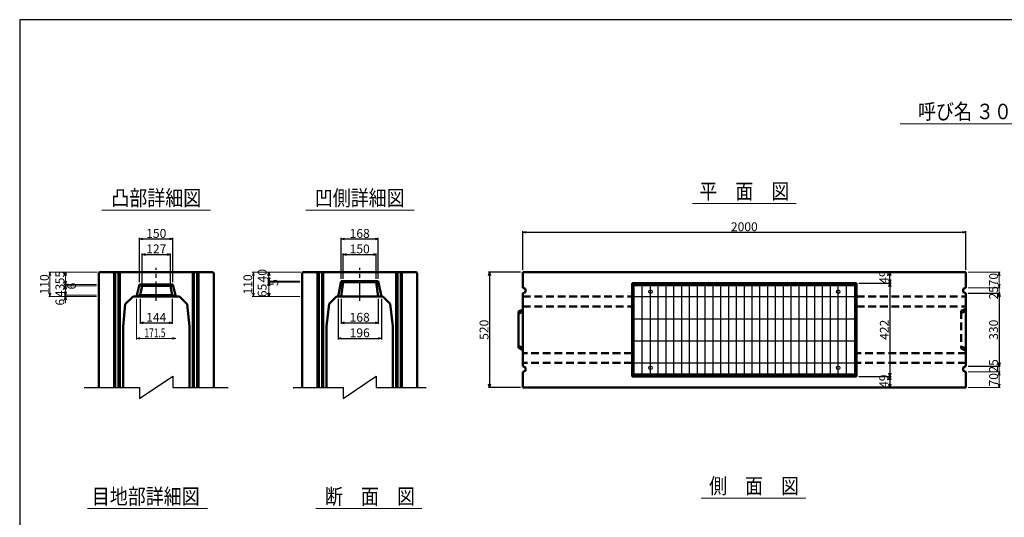
# Model space of a CAD drawing. Extents: x -25781 to 2037, y -3917 to 21783.
# Drawn here: x -15763 to -11319, y -1423 to 823 of the extents above; entities that cross this region are included whole.
import ezdxf
from ezdxf.enums import TextEntityAlignment as Align

# ---------------------------------------------------------------- set-up
doc = ezdxf.new("R2010")
doc.units = 0
doc.header["$LTSCALE"] = 70
doc.header["$MEASUREMENT"] = 0
doc.linetypes.add('CENTER', pattern=[2, 1.25, -0.25, 0.25, -0.25])
doc.linetypes.add('DASHED', pattern=[0.75, 0.5, -0.25])
doc.layers.get('0').update_dxf_attribs({"linetype": 'CONTINUOUS'})
doc.layers.get('Defpoints').update_dxf_attribs({"linetype": 'CONTINUOUS'})
for name, color, linetype in [('_0-5_LAYER0032', 7, 'CONTINUOUS'), ('D-BMK', 2, 'CENTER'), ('WAKU', 7, 'CONTINUOUS'), ('グレーチング', 3, 'CONTINUOUS')]:
    doc.layers.add(name, color=color, linetype=linetype)
for name, color, linetype, lineweight in [('D-STR', 1, 'CONTINUOUS', 50), ('D-STR-DIM', 7, 'CONTINUOUS', 13), ('D-STR-HTXT', 7, 'CONTINUOUS', 13), ('D-STR-TXT', 7, 'CONTINUOUS', 13)]:
    doc.layers.add(name, color=color, linetype=linetype, lineweight=lineweight)
doc.styles.add('FDASTYLE3', font='MSMINCHO.TTF', dxfattribs={"width": 0.8, "height": 40})
doc.styles.get("Standard").update_dxf_attribs({"font": 'MSMINCHO.TTF', "width": 0.8})
doc.dimstyles.new('１０', dxfattribs={"dimscale": 10, "dimtxt": 4, "dimasz": 1.5, "dimexe": 0.5, "dimexo": 1, "dimgap": 0.5, "dimtad": 1, "dimdec": 0, "dimzin": 0, "dimdsep": 46, "dimtxsty": 'Standard', "dimblk": 'OPEN30', "dimcen": 0, "dimaunit": 1, "dimadec": 3, "dimazin": 0, "dimtfac": 1, "dimtdec": 0, "dimtix": 1, "dimtmove": 2, "dimatfit": 3, "dimldrblk": 'OPEN30', "dimfxl": 0, "dimtolj": 1, "dimtzin": 0, "dimarcsym": 0})

# ---------------------------------------------------------------- blocks, each defined once
blk = doc.blocks.new('_Open30')
at = {"color": 0, "linetype": 'ByBlock', "lineweight": -2}
for p, q in [((-1, 0.27), (0, 0)), ((0, 0), (-1, -0.27)), ((0, 0), (-1, 0))]:
    blk.add_line(p, q, dxfattribs=at)
blk = doc.blocks.new('*D127')
at = {"layer": 'D-STR-DIM', "color": 0, "linetype": 'Continuous', "lineweight": -2}
for p, q in [((-13492.4, -306.6), (-13492.4, -131.6)), ((-11492.4, -306.6), (-11492.4, -131.6)), ((-13477.4, -136.6), (-11507.4, -136.6))]:
    blk.add_line(p, q, dxfattribs=at)
at = {"layer": 'Defpoints', "color": 0, "linetype": 'Continuous'}
for p in [(-11492.4, -136.6), (-13492.4, -316.6), (-11492.4, -316.6)]:
    blk.add_point(p, dxfattribs=at)
at = {"layer": 'D-STR-DIM', "color": 0, "linetype": 'Continuous', "lineweight": -2, "xscale": 15, "yscale": 15, "zscale": 15, "rotation": 180}
blk.add_blockref('_Open30', (-13492.4, -136.6), dxfattribs=at)
at = {"layer": 'D-STR-DIM', "color": 0, "linetype": 'Continuous', "lineweight": -2, "xscale": 15, "yscale": 15, "zscale": 15}
blk.add_blockref('_Open30', (-11492.4, -136.6), dxfattribs=at)
at = {"layer": 'D-STR-DIM', "color": 0, "linetype": 'Continuous', "insert": (-12492.4, -111.6), "char_height": 40, "attachment_point": 5}
blk.add_mtext('\\A1;2000', dxfattribs=at)
blk = doc.blocks.new('*D112')
at = {"layer": 'D-STR-DIM', "color": 0, "linetype": 'Continuous', "lineweight": -2}
for p, q in [((-11975.4, -365.6), (-11830.4, -365.6)), ((-11835.4, -380.6), (-11835.4, -772.6)), ((-11975.4, -787.6), (-11830.4, -787.6))]:
    blk.add_line(p, q, dxfattribs=at)
at = {"layer": 'Defpoints', "color": 0, "linetype": 'Continuous'}
for p in [(-11985.4, -365.6), (-11985.4, -787.6), (-11835.4, -787.6)]:
    blk.add_point(p, dxfattribs=at)
at = {"layer": 'D-STR-DIM', "color": 0, "linetype": 'Continuous', "lineweight": -2, "xscale": 15, "yscale": 15, "zscale": 15}
for p, rotation in [((-11835.4, -365.6), 90), ((-11835.4, -787.6), 270)]:
    blk.add_blockref('_Open30', p, dxfattribs=dict(at, rotation=rotation))
at = {"layer": 'D-STR-DIM', "color": 0, "linetype": 'Continuous', "insert": (-11860.4, -576.6), "char_height": 40, "attachment_point": 5, "rotation": 90}
blk.add_mtext('\\A1;422', dxfattribs=at)
blk = doc.blocks.new('*D111')
at = {"layer": 'D-STR-DIM', "color": 0, "linetype": 'Continuous', "lineweight": -2}
for p, q in [((-13502.4, -316.6), (-13647.4, -316.6)), ((-13642.4, -331.6), (-13642.4, -821.6)), ((-13502.4, -836.6), (-13647.4, -836.6))]:
    blk.add_line(p, q, dxfattribs=at)
at = {"layer": 'Defpoints', "color": 0, "linetype": 'Continuous'}
for p in [(-13492.4, -316.6), (-13642.4, -836.6), (-13492.4, -836.6)]:
    blk.add_point(p, dxfattribs=at)
at = {"layer": 'D-STR-DIM', "color": 0, "linetype": 'Continuous', "lineweight": -2, "xscale": 15, "yscale": 15, "zscale": 15}
for p, rotation in [((-13642.4, -316.6), 90), ((-13642.4, -836.6), 270)]:
    blk.add_blockref('_Open30', p, dxfattribs=dict(at, rotation=rotation))
at = {"layer": 'D-STR-DIM', "color": 0, "linetype": 'Continuous', "insert": (-13667.4, -576.6), "char_height": 40, "attachment_point": 5, "rotation": 90}
blk.add_mtext('\\A1;520', dxfattribs=at)
blk = doc.blocks.new('*D113')
at = {"layer": 'D-STR-DIM', "color": 0, "linetype": 'Continuous', "lineweight": -2}
for p, q in [((-11975.4, -787.6), (-11830.4, -787.6)), ((-11845.4, -836.6), (-11840.4, -836.6)), ((-11835.4, -802.6), (-11835.4, -821.6))]:
    blk.add_line(p, q, dxfattribs=at)
at = {"layer": 'Defpoints', "color": 0, "linetype": 'Continuous'}
for p in [(-11985.4, -787.6), (-11835.4, -836.6), (-11835.4, -836.6)]:
    blk.add_point(p, dxfattribs=at)
at = {"layer": 'D-STR-DIM', "color": 0, "linetype": 'Continuous', "lineweight": -2, "xscale": 15, "yscale": 15, "zscale": 15}
for p, rotation in [((-11835.4, -787.6), 90), ((-11835.4, -836.6), 270)]:
    blk.add_blockref('_Open30', p, dxfattribs=dict(at, rotation=rotation))
at = {"layer": 'D-STR-DIM', "color": 0, "linetype": 'Continuous', "insert": (-11862.9, -808.8), "char_height": 40, "attachment_point": 5, "rotation": 90}
blk.add_mtext('\\A1;49', dxfattribs=at)
blk = doc.blocks.new('*D114')
at = {"layer": 'D-STR-DIM', "color": 0, "linetype": 'Continuous', "lineweight": -2}
for p, q in [((-11975.4, -316.6), (-11830.4, -316.6)), ((-11835.4, -350.6), (-11835.4, -331.6)), ((-11975.4, -365.6), (-11830.4, -365.6))]:
    blk.add_line(p, q, dxfattribs=at)
at = {"layer": 'Defpoints', "color": 0, "linetype": 'Continuous'}
for p in [(-11985.4, -316.6), (-11835.4, -316.6), (-11985.4, -365.6)]:
    blk.add_point(p, dxfattribs=at)
at = {"layer": 'D-STR-DIM', "color": 0, "linetype": 'Continuous', "lineweight": -2, "xscale": 15, "yscale": 15, "zscale": 15}
for p, rotation in [((-11835.4, -316.6), 90), ((-11835.4, -365.6), 270)]:
    blk.add_blockref('_Open30', p, dxfattribs=dict(at, rotation=rotation))
at = {"layer": 'D-STR-DIM', "color": 0, "linetype": 'Continuous', "insert": (-11863, -338.6), "char_height": 40, "attachment_point": 5, "rotation": 90}
blk.add_mtext('\\A1;49', dxfattribs=at)
blk = doc.blocks.new('*D117')
at = {"layer": 'D-STR-DIM', "color": 0, "linetype": 'Continuous', "lineweight": -2}
for p, q in [((-11482.4, -411.6), (-11337.4, -411.6)), ((-11342.4, -426.6), (-11342.4, -726.6)), ((-11482.4, -741.6), (-11337.4, -741.6))]:
    blk.add_line(p, q, dxfattribs=at)
at = {"layer": 'Defpoints', "color": 0, "linetype": 'Continuous'}
for p in [(-11492.4, -411.6), (-11492.4, -741.6), (-11342.4, -741.6)]:
    blk.add_point(p, dxfattribs=at)
at = {"layer": 'D-STR-DIM', "color": 0, "linetype": 'Continuous', "lineweight": -2, "xscale": 15, "yscale": 15, "zscale": 15}
for p, rotation in [((-11342.4, -411.6), 90), ((-11342.4, -741.6), 270)]:
    blk.add_blockref('_Open30', p, dxfattribs=dict(at, rotation=rotation))
at = {"layer": 'D-STR-DIM', "color": 0, "linetype": 'Continuous', "insert": (-11367.4, -576.6), "char_height": 40, "attachment_point": 5, "rotation": 90}
blk.add_mtext('\\A1;330', dxfattribs=at)
blk = doc.blocks.new('*D394')
at = {"layer": 'D-STR-DIM', "color": 0, "linetype": 'Continuous', "lineweight": -2}
for p, q in [((-15218.8, -436.6), (-15218.8, -550.3)), ((-15074.8, -436.6), (-15074.8, -550.3)), ((-15203.8, -545.3), (-15089.8, -545.3))]:
    blk.add_line(p, q, dxfattribs=at)
at = {"layer": 'Defpoints', "color": 0, "linetype": 'Continuous'}
for p in [(-15218.8, -426.6), (-15074.8, -426.6), (-15074.8, -545.3)]:
    blk.add_point(p, dxfattribs=at)
at = {"layer": 'D-STR-DIM', "color": 0, "linetype": 'Continuous', "lineweight": -2, "xscale": 15, "yscale": 15, "zscale": 15, "rotation": 180}
blk.add_blockref('_Open30', (-15218.8, -545.3), dxfattribs=at)
at = {"layer": 'D-STR-DIM', "color": 0, "linetype": 'Continuous', "lineweight": -2, "xscale": 15, "yscale": 15, "zscale": 15}
blk.add_blockref('_Open30', (-15074.8, -545.3), dxfattribs=at)
at = {"layer": 'D-STR-DIM', "color": 0, "linetype": 'Continuous', "insert": (-15146.8, -520.3), "char_height": 40, "attachment_point": 5}
blk.add_mtext('\\A1;144', dxfattribs=at)
blk = doc.blocks.new('*D395')
at = {"layer": 'D-STR-DIM', "color": 0, "linetype": 'Continuous', "lineweight": -2}
for p, q in [((-15210.3, -367.6), (-15210.3, -231.6)), ((-15195.3, -236.6), (-15098.3, -236.6)), ((-15083.3, -367.6), (-15083.3, -231.6))]:
    blk.add_line(p, q, dxfattribs=at)
at = {"layer": 'Defpoints', "color": 0, "linetype": 'Continuous'}
for p in [(-15083.3, -236.6), (-15210.3, -377.6), (-15083.3, -377.6)]:
    blk.add_point(p, dxfattribs=at)
at = {"layer": 'D-STR-DIM', "color": 0, "linetype": 'Continuous', "lineweight": -2, "xscale": 15, "yscale": 15, "zscale": 15, "rotation": 180}
blk.add_blockref('_Open30', (-15210.3, -236.6), dxfattribs=at)
at = {"layer": 'D-STR-DIM', "color": 0, "linetype": 'Continuous', "lineweight": -2, "xscale": 15, "yscale": 15, "zscale": 15}
blk.add_blockref('_Open30', (-15083.3, -236.6), dxfattribs=at)
at = {"layer": 'D-STR-DIM', "color": 0, "linetype": 'Continuous', "insert": (-15146.8, -211.6), "char_height": 40, "attachment_point": 5}
blk.add_mtext('\\A1;127', dxfattribs=at)
blk = doc.blocks.new('*D389')
at = {"layer": 'D-STR-DIM', "color": 0, "linetype": 'Continuous', "lineweight": -2}
for p, q in [((-15221.8, -361.6), (-15221.8, -161.6)), ((-15206.8, -166.6), (-15086.8, -166.6)), ((-15071.8, -361.6), (-15071.8, -161.6))]:
    blk.add_line(p, q, dxfattribs=at)
at = {"layer": 'Defpoints', "color": 0, "linetype": 'Continuous'}
for p in [(-15071.8, -166.6), (-15221.8, -371.6), (-15071.8, -371.6)]:
    blk.add_point(p, dxfattribs=at)
at = {"layer": 'D-STR-DIM', "color": 0, "linetype": 'Continuous', "lineweight": -2, "xscale": 15, "yscale": 15, "zscale": 15, "rotation": 180}
blk.add_blockref('_Open30', (-15221.8, -166.6), dxfattribs=at)
at = {"layer": 'D-STR-DIM', "color": 0, "linetype": 'Continuous', "lineweight": -2, "xscale": 15, "yscale": 15, "zscale": 15}
blk.add_blockref('_Open30', (-15071.8, -166.6), dxfattribs=at)
at = {"layer": 'D-STR-DIM', "color": 0, "linetype": 'Continuous', "insert": (-15146.8, -141.6), "char_height": 40, "attachment_point": 5}
blk.add_mtext('\\A1;150', dxfattribs=at)
blk = doc.blocks.new('*D392')
at = {"layer": 'D-STR-DIM', "color": 0, "linetype": 'Continuous', "lineweight": -2}
for p, q in [((-14312.5, -436.6), (-14312.5, -550.3)), ((-14144.5, -436.6), (-14144.5, -550.3)), ((-14297.5, -545.3), (-14159.5, -545.3))]:
    blk.add_line(p, q, dxfattribs=at)
at = {"layer": 'Defpoints', "color": 0, "linetype": 'Continuous'}
for p in [(-14312.5, -426.6), (-14144.5, -426.6), (-14144.5, -545.3)]:
    blk.add_point(p, dxfattribs=at)
at = {"layer": 'D-STR-DIM', "color": 0, "linetype": 'Continuous', "lineweight": -2, "xscale": 15, "yscale": 15, "zscale": 15, "rotation": 180}
blk.add_blockref('_Open30', (-14312.5, -545.3), dxfattribs=at)
at = {"layer": 'D-STR-DIM', "color": 0, "linetype": 'Continuous', "lineweight": -2, "xscale": 15, "yscale": 15, "zscale": 15}
blk.add_blockref('_Open30', (-14144.5, -545.3), dxfattribs=at)
at = {"layer": 'D-STR-DIM', "color": 0, "linetype": 'Continuous', "insert": (-14228.5, -520.3), "char_height": 40, "attachment_point": 5}
blk.add_mtext('\\A1;168', dxfattribs=at)
blk = doc.blocks.new('*D393')
at = {"layer": 'D-STR-DIM', "color": 0, "linetype": 'Continuous', "lineweight": -2}
for p, q in [((-14326.5, -436.6), (-14326.5, -620.3)), ((-14130.5, -436.6), (-14130.5, -620.3)), ((-14311.5, -615.3), (-14145.5, -615.3))]:
    blk.add_line(p, q, dxfattribs=at)
at = {"layer": 'Defpoints', "color": 0, "linetype": 'Continuous'}
for p in [(-14326.5, -426.6), (-14130.5, -426.6), (-14130.5, -615.3)]:
    blk.add_point(p, dxfattribs=at)
at = {"layer": 'D-STR-DIM', "color": 0, "linetype": 'Continuous', "lineweight": -2, "xscale": 15, "yscale": 15, "zscale": 15, "rotation": 180}
blk.add_blockref('_Open30', (-14326.5, -615.3), dxfattribs=at)
at = {"layer": 'D-STR-DIM', "color": 0, "linetype": 'Continuous', "lineweight": -2, "xscale": 15, "yscale": 15, "zscale": 15}
blk.add_blockref('_Open30', (-14130.5, -615.3), dxfattribs=at)
at = {"layer": 'D-STR-DIM', "color": 0, "linetype": 'Continuous', "insert": (-14228.5, -590.3), "char_height": 40, "attachment_point": 5}
blk.add_mtext('\\A1;196', dxfattribs=at)
blk = doc.blocks.new('*D391')
at = {"layer": 'D-STR-DIM', "color": 0, "linetype": 'Continuous', "lineweight": -2}
for p, q in [((-14303.5, -346.6), (-14303.5, -231.6)), ((-14288.5, -236.6), (-14168.5, -236.6)), ((-14153.5, -346.6), (-14153.5, -231.6))]:
    blk.add_line(p, q, dxfattribs=at)
at = {"layer": 'Defpoints', "color": 0, "linetype": 'Continuous'}
for p in [(-14153.5, -236.6), (-14303.5, -356.6), (-14153.5, -356.6)]:
    blk.add_point(p, dxfattribs=at)
at = {"layer": 'D-STR-DIM', "color": 0, "linetype": 'Continuous', "lineweight": -2, "xscale": 15, "yscale": 15, "zscale": 15, "rotation": 180}
blk.add_blockref('_Open30', (-14303.5, -236.6), dxfattribs=at)
at = {"layer": 'D-STR-DIM', "color": 0, "linetype": 'Continuous', "lineweight": -2, "xscale": 15, "yscale": 15, "zscale": 15}
blk.add_blockref('_Open30', (-14153.5, -236.6), dxfattribs=at)
at = {"layer": 'D-STR-DIM', "color": 0, "linetype": 'Continuous', "insert": (-14228.5, -211.6), "char_height": 40, "attachment_point": 5}
blk.add_mtext('\\A1;150', dxfattribs=at)
blk = doc.blocks.new('*D390')
at = {"layer": 'D-STR-DIM', "color": 0, "linetype": 'Continuous', "lineweight": -2}
for p, q in [((-14312.5, -346.6), (-14312.5, -161.6)), ((-14297.5, -166.6), (-14159.5, -166.6)), ((-14144.5, -346.6), (-14144.5, -161.6))]:
    blk.add_line(p, q, dxfattribs=at)
at = {"layer": 'Defpoints', "color": 0, "linetype": 'Continuous'}
for p in [(-14144.5, -166.6), (-14312.5, -356.6), (-14144.5, -356.6)]:
    blk.add_point(p, dxfattribs=at)
at = {"layer": 'D-STR-DIM', "color": 0, "linetype": 'Continuous', "lineweight": -2, "xscale": 15, "yscale": 15, "zscale": 15, "rotation": 180}
blk.add_blockref('_Open30', (-14312.5, -166.6), dxfattribs=at)
at = {"layer": 'D-STR-DIM', "color": 0, "linetype": 'Continuous', "lineweight": -2, "xscale": 15, "yscale": 15, "zscale": 15}
blk.add_blockref('_Open30', (-14144.5, -166.6), dxfattribs=at)
at = {"layer": 'D-STR-DIM', "color": 0, "linetype": 'Continuous', "insert": (-14228.5, -141.6), "char_height": 40, "attachment_point": 5}
blk.add_mtext('\\A1;168', dxfattribs=at)

msp = doc.modelspace()

# ---------------------------------------------------------------- linework, layer by layer
at = {"color": 0, "linetype": 'ByBlock', "lineweight": -2}
for p, q in [((-15560.8, -331.6), (-15556.8, -316.6)), ((-15556.8, -316.6), (-15552.8, -331.6)), ((-14642.6, -331.6), (-14638.5, -316.6)), ((-14638.5, -356.6), (-14642.6, -341.6)), ((-14638.5, -356.6), (-14642.6, -341.6)), ((-14638.5, -316.6), (-14634.5, -331.6)), ((-14634.5, -341.6), (-14638.5, -356.6)), ((-14634.5, -341.6), (-14638.5, -356.6)), ((-15556.8, -371.6), (-15560.8, -356.6)), ((-15556.8, -371.6), (-15560.8, -356.6)), ((-15560.8, -392.6), (-15556.8, -377.6)), ((-15552.8, -356.6), (-15556.8, -371.6)), ((-15552.8, -356.6), (-15556.8, -371.6)), ((-15556.8, -377.6), (-15552.8, -392.6)), ((-14642.6, -376.6), (-14638.5, -361.6)), ((-14638.5, -361.6), (-14634.5, -376.6)), ((-15556.8, -420.6), (-15560.8, -405.6)), ((-15560.8, -441.6), (-15556.8, -426.6)), ((-15552.8, -405.6), (-15556.8, -420.6)), ((-15556.8, -426.6), (-15552.8, -441.6)), ((-14638.5, -426.6), (-14642.6, -411.6)), ((-14634.5, -411.6), (-14638.5, -426.6))]:
    msp.add_line(p, q, dxfattribs=at)
at = {"layer": '_0-5_LAYER0032', "color": 7}
for p, q in [((-15221.8, -886.6), (-15071.8, -786.6)), ((-15071.8, -786.6), (-15071.8, -836.6)), ((-14303.5, -886.6), (-14153.5, -786.6)), ((-14153.5, -786.6), (-14153.5, -836.6)), ((-15471.8, -836.6), (-15221.8, -836.6)), ((-15221.8, -836.6), (-15221.8, -886.6)), ((-15071.8, -836.6), (-14821.8, -836.6)), ((-14528.5, -836.6), (-14303.5, -836.6)), ((-14303.5, -836.6), (-14303.5, -886.6)), ((-14153.5, -836.6), (-13928.5, -836.6))]:
    msp.add_line(p, q, dxfattribs=at)
at = {"layer": 'D-BMK', "linetype": 'CENTER'}
for p, q in [((-15146.8, -446.6), (-15146.8, -296.6)), ((-14228.5, -446.6), (-14228.5, -296.6))]:
    msp.add_line(p, q, dxfattribs=at)
at = {"layer": 'D-STR', "linetype": 'Continuous'}
for p, q in [((-15406.8, -320.6), (-15402.8, -316.6)), ((-15406.8, -320.6), (-15406.8, -836.6)), ((-15402.8, -316.6), (-14890.8, -316.6)), ((-15336.8, -836.6), (-15336.8, -316.6)), ((-15331.8, -316.6), (-15331.8, -836.6)), ((-15316.8, -836.6), (-15316.8, -316.6)), ((-15311.8, -316.6), (-15311.8, -836.6)), ((-14981.8, -836.6), (-14981.8, -316.6)), ((-14976.8, -316.6), (-14976.8, -836.6)), ((-14961.8, -836.6), (-14961.8, -316.6)), ((-14956.8, -316.6), (-14956.8, -836.6)), ((-14890.8, -316.6), (-14886.8, -320.6)), ((-14886.8, -320.6), (-14886.8, -836.6)), ((-14488.5, -320.6), (-14484.5, -316.6)), ((-14488.5, -320.6), (-14488.5, -836.6)), ((-14484.5, -316.6), (-13972.5, -316.6)), ((-14418.5, -836.6), (-14418.5, -316.6)), ((-14413.5, -316.6), (-14413.5, -836.6)), ((-14398.5, -836.6), (-14398.5, -316.6)), ((-14393.5, -316.6), (-14393.5, -836.6)), ((-14063.5, -836.6), (-14063.5, -316.6)), ((-14058.5, -316.6), (-14058.5, -836.6)), ((-14043.5, -836.6), (-14043.5, -316.6)), ((-14038.5, -316.6), (-14038.5, -836.6)), ((-13972.5, -316.6), (-13968.5, -320.6)), ((-13968.5, -320.6), (-13968.5, -836.6)), ((-11492.4, -316.6), (-13492.4, -316.6)), ((-13492.4, -316.6), (-13492.4, -386.6)), ((-11492.4, -386.6), (-11492.4, -316.6)), ((-15235.6, -426.6), (-15221.8, -371.6)), ((-15210.3, -377.6), (-15221.8, -371.6)), ((-15071.8, -371.6), (-15221.8, -371.6)), ((-15218.8, -420.6), (-15210.3, -377.6)), ((-15083.3, -377.6), (-15210.3, -377.6)), ((-15083.3, -377.6), (-15071.8, -371.6)), ((-15074.8, -420.6), (-15083.3, -377.6)), ((-15058.1, -426.6), (-15071.8, -371.6)), ((-14326.5, -426.6), (-14312.5, -356.6)), ((-14312.5, -356.6), (-14144.5, -356.6)), ((-14312.5, -356.6), (-14303.5, -361.6)), ((-14303.5, -361.6), (-14312.5, -426.6)), ((-14153.5, -361.6), (-14303.5, -361.6)), ((-14153.5, -361.6), (-14144.5, -356.6)), ((-14144.5, -426.6), (-14153.5, -361.6)), ((-14144.5, -356.6), (-14130.5, -426.6)), ((-13492.4, -386.6), (-13480.4, -391.6)), ((-13480.4, -391.6), (-13480.4, -406.6)), ((-12999.4, -365.6), (-12999.4, -787.6)), ((-11985.4, -365.6), (-12999.4, -365.6)), ((-12994.9, -365.6), (-12994.9, -787.6)), ((-12994.9, -371.6), (-11989.9, -371.6)), ((-11989.9, -787.6), (-11989.9, -365.6)), ((-11985.4, -787.6), (-11985.4, -365.6)), ((-11492.4, -386.6), (-11504.4, -391.6)), ((-11504.4, -391.6), (-11504.4, -406.6)), ((-15251.8, -426.6), (-15286.8, -461.6)), ((-15251.8, -426.6), (-15041.8, -426.6)), ((-15218.8, -420.6), (-15235.6, -426.6)), ((-15218.8, -420.6), (-15074.8, -420.6)), ((-15074.8, -420.6), (-15058.1, -426.6)), ((-15041.8, -426.6), (-15006.8, -461.6)), ((-14333.5, -426.6), (-14366.5, -459.6)), ((-14333.5, -426.6), (-14123.5, -426.6)), ((-14130.5, -426.6), (-14326.5, -426.6)), ((-14123.5, -426.6), (-14090.5, -459.6)), ((-13480.4, -406.6), (-13492.4, -411.6)), ((-13492.4, -411.6), (-13492.4, -741.6)), ((-11504.4, -406.6), (-11492.4, -411.6)), ((-11492.4, -741.6), (-11492.4, -411.6)), ((-15286.8, -461.6), (-15296.8, -561.6)), ((-15006.8, -461.6), (-14996.8, -561.6)), ((-14366.5, -459.6), (-14378.5, -559.6)), ((-14090.5, -459.6), (-14078.5, -559.6)), ((-13492.4, -484.6), (-13512.4, -494.6)), ((-13512.4, -504.6), (-13492.4, -494.6)), ((-13512.4, -494.6), (-13512.4, -658.6)), ((-15296.8, -561.6), (-15296.8, -836.6)), ((-14996.8, -561.6), (-14996.8, -836.6)), ((-14378.5, -559.6), (-14378.5, -836.6)), ((-14078.5, -559.6), (-14078.5, -836.6)), ((-13492.4, -658.6), (-13512.4, -648.6)), ((-13512.4, -658.6), (-13492.4, -668.6)), ((-13492.4, -741.6), (-13480.4, -746.6)), ((-13480.4, -746.6), (-13480.4, -761.6)), ((-11492.4, -741.6), (-11504.4, -746.6)), ((-11504.4, -746.6), (-11504.4, -761.6)), ((-13480.4, -761.6), (-13492.4, -766.6)), ((-13492.4, -766.6), (-13492.4, -836.6)), ((-12999.4, -787.6), (-11985.4, -787.6)), ((-11989.9, -781.6), (-12994.9, -781.6)), ((-11504.4, -761.6), (-11492.4, -766.6)), ((-11492.4, -836.6), (-11492.4, -766.6)), ((-13492.4, -836.6), (-11492.4, -836.6))]:
    msp.add_line(p, q, dxfattribs=at)
at = {"layer": 'D-STR', "linetype": 'DASHED'}
for p, q in [((-13492.4, -426.6), (-12999.4, -426.6)), ((-11985.4, -426.6), (-11492.4, -426.6)), ((-13492.4, -471.6), (-12999.4, -471.6)), ((-11985.4, -471.6), (-11492.4, -471.6)), ((-11492.4, -481.6), (-11514.4, -491.6)), ((-11514.4, -501.6), (-11492.4, -491.6)), ((-11514.4, -491.6), (-11514.4, -661.6)), ((-11492.4, -661.6), (-11514.4, -651.6)), ((-11514.4, -661.6), (-11492.4, -671.6)), ((-12999.4, -681.6), (-13492.4, -681.6)), ((-11492.4, -681.6), (-11985.4, -681.6)), ((-12999.4, -726.6), (-13492.4, -726.6)), ((-11492.4, -726.6), (-11985.4, -726.6))]:
    msp.add_line(p, q, dxfattribs=at)
at = {"layer": 'D-STR-DIM', "linetype": 'Continuous'}
for p, q in [((-15412.8, -316.6), (-15631.8, -316.6)), ((-15626.8, -331.6), (-15626.8, -411.6)), ((-15412.8, -316.6), (-15561.8, -316.6)), ((-15556.8, -316.6), (-15556.8, -426.6)), ((-14494.5, -316.6), (-14713.5, -316.6)), ((-14708.5, -331.6), (-14708.5, -411.6)), ((-14494.5, -316.6), (-14643.5, -316.6)), ((-14638.5, -316.6), (-14638.5, -356.6)), ((-11482.4, -316.6), (-11337.4, -316.6)), ((-11342.4, -331.6), (-11342.4, -371.6)), ((-15416.8, -371.6), (-15561.8, -371.6)), ((-15416.8, -371.6), (-15561.8, -371.6)), ((-15416.8, -377.6), (-15561.8, -377.6)), ((-15416.8, -377.6), (-15561.8, -377.6)), ((-14498.5, -356.6), (-14643.5, -356.6)), ((-14498.5, -361.6), (-14643.5, -361.6)), ((-14638.5, -356.6), (-14638.5, -426.6)), ((-11482.4, -386.6), (-11337.4, -386.6)), ((-11482.4, -386.6), (-11337.4, -386.6)), ((-11342.4, -371.6), (-11342.4, -356.6)), ((-11342.4, -386.6), (-11342.4, -411.6)), ((-15416.8, -426.6), (-15631.8, -426.6)), ((-15416.8, -420.6), (-15561.8, -420.6)), ((-15416.8, -420.6), (-15561.8, -420.6)), ((-15416.8, -426.6), (-15561.8, -426.6)), ((-15556.8, -426.6), (-15556.8, -450.6)), ((-15556.8, -441.6), (-15556.8, -456.6)), ((-15235.6, -436.6), (-15235.6, -620.3)), ((-14498.5, -426.6), (-14713.5, -426.6)), ((-14498.5, -426.6), (-14643.5, -426.6)), ((-11482.4, -411.6), (-11337.4, -411.6)), ((-11342.4, -426.6), (-11342.4, -441.6)), ((-15220.6, -615.3), (-15073.1, -615.3)), ((-11482.4, -741.6), (-11337.4, -741.6)), ((-11342.4, -726.6), (-11342.4, -711.6)), ((-11342.4, -741.6), (-11342.4, -766.6)), ((-11482.4, -766.6), (-11337.4, -766.6)), ((-11482.4, -766.6), (-11337.4, -766.6)), ((-11342.4, -781.6), (-11342.4, -821.6)), ((-11342.4, -781.6), (-11342.4, -796.6)), ((-11482.4, -836.6), (-11337.4, -836.6))]:
    msp.add_line(p, q, dxfattribs=at)
at = {"layer": 'D-STR-HTXT', "linetype": 'Continuous'}
for p, q in [((-11789.6, 353.8), (-10811.7, 353.8)), ((-15393.2, -36.6), (-14901.5, -36.6)), ((-14471.6, -36.6), (-13982.3, -36.6)), ((-12727, -6.6), (-12258.2, -6.6)), ((-12687.2, -1336.5), (-12214.5, -1336.5)), ((-15457.9, -1383.9), (-14915.7, -1383.9)), ((-14425.9, -1383.9), (-13947.4, -1383.9))]:
    msp.add_line(p, q, dxfattribs=at)
at = {"layer": 'WAKU', "color": 2}
msp.add_lwpolyline([(-15763.3, -3916.8), (-7363.3, -3916.8), (-7363.3, 823.2), (-15763.3, 823.2)], close=True, dxfattribs=at)
at = {"layer": 'グレーチング', "linetype": 'Continuous'}
for p, q in [((-12989.9, -776.6), (-12989.9, -376.6)), ((-12989.9, -376.6), (-11994.9, -376.6)), ((-12952.9, -776.6), (-12952.9, -376.6)), ((-12915.9, -776.6), (-12915.9, -376.6)), ((-12915.9, -776.6), (-12915.9, -376.6)), ((-12880.7, -776.6), (-12880.7, -376.6)), ((-12845.4, -776.6), (-12845.4, -376.6)), ((-12810.1, -776.6), (-12810.1, -376.6)), ((-12774.8, -776.6), (-12774.8, -376.6)), ((-12739.5, -776.6), (-12739.5, -376.6)), ((-12704.2, -776.6), (-12704.2, -376.6)), ((-12668.9, -776.6), (-12668.9, -376.6)), ((-12633.6, -776.6), (-12633.6, -376.6)), ((-12598.3, -776.6), (-12598.3, -376.6)), ((-12563, -776.6), (-12563, -376.6)), ((-12527.7, -776.6), (-12527.7, -376.6)), ((-12492.4, -776.6), (-12492.4, -376.6)), ((-12457.1, -776.6), (-12457.1, -376.6)), ((-12421.8, -776.6), (-12421.8, -376.6)), ((-12386.5, -776.6), (-12386.5, -376.6)), ((-12351.2, -776.6), (-12351.2, -376.6)), ((-12315.9, -776.6), (-12315.9, -376.6)), ((-12280.6, -776.6), (-12280.6, -376.6)), ((-12245.3, -776.6), (-12245.3, -376.6)), ((-12210, -776.6), (-12210, -376.6)), ((-12174.7, -776.6), (-12174.7, -376.6)), ((-12139.4, -776.6), (-12139.4, -376.6)), ((-12104.1, -776.6), (-12104.1, -376.6)), ((-12068.9, -776.6), (-12068.9, -376.6)), ((-12068.9, -776.6), (-12068.9, -376.6)), ((-12031.9, -776.6), (-12031.9, -376.6)), ((-11994.9, -376.6), (-11994.9, -776.6)), ((-12989.9, -426.6), (-11994.9, -426.6)), ((-12989.9, -526.6), (-11994.9, -526.6)), ((-12989.9, -626.6), (-11994.9, -626.6)), ((-12989.9, -726.6), (-11994.9, -726.6)), ((-11994.9, -776.6), (-12989.9, -776.6))]:
    msp.add_line(p, q, dxfattribs=at)
for centre in [(-12915.9, -404.6), (-12068.9, -404.6), (-12915.9, -748.6), (-12068.9, -748.6)]:
    msp.add_circle(centre, 8, dxfattribs=at)

# ---------------------------------------------------------------- block references
at = {"layer": 'D-STR-DIM', "linetype": 'Continuous', "xscale": 15, "yscale": 15, "zscale": 15}
for p, rotation in [((-15626.8, -316.6), 90), ((-14708.5, -316.6), 90), ((-11342.4, -316.6), 90), ((-11342.4, -386.6), 270), ((-11342.4, -386.6), 270), ((-15626.8, -426.6), 270), ((-14708.5, -426.6), 270), ((-11342.4, -411.6), 90), ((-15235.6, -615.3), 180), ((-11342.4, -741.6), 270), ((-11342.4, -766.6), 90), ((-11342.4, -766.6), 90), ((-11342.4, -836.6), 270)]:
    msp.add_blockref('_Open30', p, dxfattribs=dict(at, rotation=rotation))
msp.add_blockref('_Open30', (-15058.1, -615.3), dxfattribs=at)

# ---------------------------------------------------------------- texts
at = {"layer": 'D-STR-DIM', "linetype": 'Continuous', "width": 0.7}
msp.add_text('171.5', height=40, dxfattribs=at).set_placement((-15200.5, -610.3))
at = {"layer": 'D-STR-DIM', "linetype": 'Continuous', "char_height": 40, "attachment_point": 5, "rotation": 90}
for s, insert in [('40', (-14663.5, -332.7)), ('\\A1;110', (-15651.8, -371.6)), ('\\A1;55', (-15581.8, -340.9)), ('\\A1;110', (-14733.5, -371.6)), ('5', (-14611.3, -363.3)), ('\\A1;70', (-11367.4, -350.2)), ('\\A1;43', (-15581.8, -399.1)), ('\\A1;6', (-15529.5, -379.7)), ('65', (-14663.5, -399.1)), ('\\A1;25', (-11367.4, -409.6)), ('\\A1;6', (-15581.8, -452.1)), ('\\A1;25', (-11367.4, -739.7)), ('\\A1;70', (-11367.4, -802.4))]:
    msp.add_mtext(s, dxfattribs=dict(at, insert=insert))
at = {"layer": 'D-STR-TXT', "style": 'FDASTYLE3', "width": 0.85}
for s, p in [('呼び名 ３００×７００', (-11293.7, 373.8)), ('平\u3000面\u3000図', (-12492.4, 13.4)), ('凸部詳細図', (-15146.8, -16.6)), ('凹側詳細図', (-14228.5, -16.6)), ('側\u3000面\u3000図', (-12448.6, -1316.5)), ('目地部詳細図', (-15194.3, -1363.9)), ('断\u3000面\u3000図', (-14182.3, -1363.9))]:
    msp.add_text(s, height=70, dxfattribs=at).set_placement(p, align=Align.CENTER)

# ---------------------------------------------------------------- dimensions: what is measured, and where the dimension line sits
at = {"layer": 'D-STR-DIM', "linetype": 'Continuous'}
for base, p1, p2, picture, middle in [((-11492.4, -136.6), (-13492.4, -316.6), (-11492.4, -316.6), '*D127', (-12492.4, -111.6)), ((-15071.8, -166.6), (-15221.8, -371.6), (-15071.8, -371.6), '*D389', (-15146.8, -141.6)), ((-14144.5, -166.6), (-14312.5, -356.6), (-14144.5, -356.6), '*D390', (-14228.5, -141.6)), ((-15083.3, -236.6), (-15210.3, -377.6), (-15083.3, -377.6), '*D395', (-15146.8, -211.6)), ((-14153.5, -236.6), (-14303.5, -356.6), (-14153.5, -356.6), '*D391', (-14228.5, -211.6)), ((-15074.8, -545.3), (-15218.8, -426.6), (-15074.8, -426.6), '*D394', (-15146.8, -520.3)), ((-14130.5, -615.3), (-14326.5, -426.6), (-14130.5, -426.6), '*D393', (-14228.5, -590.3)), ((-14144.5, -545.3), (-14312.5, -426.6), (-14144.5, -426.6), '*D392', (-14228.5, -520.3))]:
    dim = msp.add_linear_dim(base=base, p1=p1, p2=p2, dimstyle='１０', dxfattribs=at)
    dim.commit()
    dim.dimension.update_dxf_attribs({"geometry": picture, "text_midpoint": middle})
for base, p1, p2, picture, middle in [((-11835.4, -316.6), (-11985.4, -365.6), (-11985.4, -316.6), '*D114', (-11863, -338.6)), ((-11835.4, -836.6), (-11985.4, -787.6), (-11835.4, -836.6), '*D113', (-11862.9, -808.8))]:
    dim = msp.add_linear_dim(base=base, p1=p1, p2=p2, angle=90, dimstyle='１０', dxfattribs=at)
    dim.commit()
    dim.dimension.update_dxf_attribs({"geometry": picture, "text_midpoint": middle, "dimtype": 160})
for base, p1, p2, picture, middle in [((-13642.4, -836.6), (-13492.4, -316.6), (-13492.4, -836.6), '*D111', (-13667.4, -576.6)), ((-11835.4, -787.6), (-11985.4, -365.6), (-11985.4, -787.6), '*D112', (-11860.4, -576.6)), ((-11342.4, -741.6), (-11492.4, -411.6), (-11492.4, -741.6), '*D117', (-11367.4, -576.6))]:
    dim = msp.add_linear_dim(base=base, p1=p1, p2=p2, angle=90, dimstyle='１０', dxfattribs=at)
    dim.commit()
    dim.dimension.update_dxf_attribs({"geometry": picture, "text_midpoint": middle})

doc.saveas('drawing.dxf')
